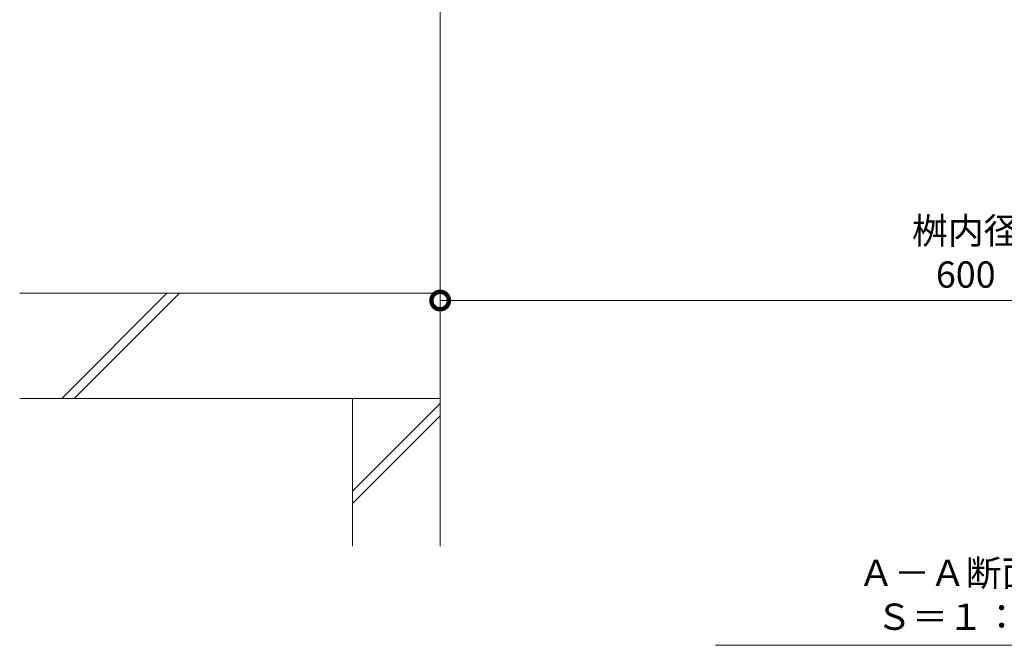
# Model space of a CAD drawing. Units: millimetres. Extents: x -1680 to 1352, y -1002 to 1235.
# Drawn here: x -1464 to -902, y -1002 to -645 of the extents above; entities that cross this region are included whole.
import ezdxf

# ---------------------------------------------------------------- set-up
doc = ezdxf.new("R2010")
doc.units = ezdxf.units.MM
for name, color, linetype, lineweight in [('寸法', 7, 'Continuous', 9), ('見出し', 7, 'Continuous', 9), ('躯体', 2, 'Continuous', 9), ('Ｕ字溝', 6, 'Continuous', 9)]:
    doc.layers.add(name, color=color, linetype=linetype, lineweight=lineweight)
doc.styles.add('(K)MSゴシック', font='MS Gothic.ttf')
doc.styles.add('文字_異尺度_H3.0', font='MS Gothic.ttf', dxfattribs={"height": 3})
doc.dimstyles.new('KAD-1', dxfattribs={"dimtxt": 3, "dimasz": 4, "dimexe": 1, "dimexo": 2, "dimgap": 1, "dimtad": 1, "dimdec": 1, "dimdsep": 46, "dimtxsty": '(K)MSゴシック', "dimblk": 'DOTSMALL', "dimcen": 0, "dimclrd": 7, "dimclre": 256, "dimclrt": 2, "dimadec": 0, "dimazin": 0, "dimtfac": 1, "dimtdec": 1, "dimtmove": 0, "dimatfit": 3, "dimldrblk": 'DOTSMALL', "dimfxl": 1, "dimtfill": 1, "dimlwd": -1, "dimlwe": -1, "dimarcsym": 0})

# ---------------------------------------------------------------- blocks, each defined once
blk = doc.blocks.new('_DotSmall')
at = {"color": 0, "linetype": 'ByBlock', "const_width": 0.5}
blk.add_lwpolyline([(-0.0625, 0, 1), (0.0625, 0, 1)], format="xyb", close=True, dxfattribs=at)
blk = doc.blocks.new('*D60')
at = {"layer": 'Defpoints', "color": 0, "linetype": 'Continuous', "lineweight": 9, "transparency": 16777216}
for p in [(-1224.24, -804.99), (-624.24, -804.99), (-624.24, -804.99)]:
    blk.add_point(p, dxfattribs=at)
at = {"layer": '寸法', "transparency": 16777216}
for p, q in [((-1224.24, -794.99), (-1224.24, -799.99)), ((-624.24, -794.99), (-624.24, -799.99))]:
    blk.add_line(p, q, dxfattribs=at)
at = {"layer": '寸法', "color": 7, "transparency": 16777216}
blk.add_line((-1224.24, -804.99), (-624.24, -804.99), dxfattribs=at)
at = {"layer": '寸法', "color": 7, "linetype": 'Continuous', "transparency": 16777216, "xscale": 20, "yscale": 20, "zscale": 20, "rotation": 180}
blk.add_blockref('_DotSmall', (-1224.24, -804.99), dxfattribs=at)
at = {"layer": '寸法', "color": 7, "linetype": 'Continuous', "transparency": 16777216, "xscale": 20, "yscale": 20, "zscale": 20}
blk.add_blockref('_DotSmall', (-624.24, -804.99), dxfattribs=at)
at = {"layer": '寸法', "color": 2, "linetype": 'Continuous', "lineweight": 9, "transparency": 16777216, "insert": (-924.24, -779.61), "char_height": 15, "attachment_point": 5, "style": '(K)MSゴシック', "bg_fill": 3, "box_fill_scale": 1.1, "bg_fill_color": 256, "bg_fill_true_color": 13158600, "bg_fill_transparency": 0}
blk.add_mtext('桝内径\\P600', dxfattribs=at)

msp = doc.modelspace()

# ---------------------------------------------------------------- linework, layer by layer
at = {"layer": '見出し', "color": 7, "linetype": 'Continuous', "lineweight": 9}
msp.add_line((-1066.99, -1001.75), (-781.49, -1001.75), dxfattribs=at)
at = {"layer": '躯体', "color": 2, "linetype": 'Continuous', "lineweight": 9}
for p, q in [((-1274.24, -860.83), (-1224.24, -860.83)), ((-1274.24, -860.83), (-1274.24, -945.16)), ((-1274.24, -913.71), (-1224.24, -863.71)), ((-1224.24, -860.83), (-1224.24, -945.16)), ((-1274.24, -920.78), (-1224.24, -870.78))]:
    msp.add_line(p, q, dxfattribs=at)
at = {"layer": 'Ｕ字溝', "color": 6, "linetype": 'Continuous', "lineweight": 5}
for p, q in [((-1224.24, -500.83), (-1224.24, -860.83)), ((-1224.24, -800.83), (-1464.24, -800.83)), ((-1440.17, -860.83), (-1380.17, -800.83)), ((-1433.1, -860.83), (-1373.1, -800.83)), ((-1224.24, -860.83), (-1464.24, -860.83))]:
    msp.add_line(p, q, dxfattribs=at)

# ---------------------------------------------------------------- texts
at = {"layer": '見出し', "color": 2, "linetype": 'Continuous', "lineweight": 9, "insert": (-924.24, -997.62), "char_height": 15, "width": 229.5662, "attachment_point": 8, "style": '文字_異尺度_H3.0'}
msp.add_mtext('Ａ－Ａ断面図\u3000Ｓ＝１：５', dxfattribs=at)

# ---------------------------------------------------------------- next in the draw order: dimensions: what is measured, and where the dimension line sits
at = {"layer": '寸法', "color": 7, "linetype": 'Continuous', "lineweight": 9}
dim = msp.add_linear_dim(base=(-624.24, -804.99), p1=(-1224.24, -804.99), p2=(-624.24, -804.99), text='桝内径\\P<>', dimstyle='KAD-1', override={"dimscale": 0, "dimtix": 0, "dimtofl": 1, "dimtmove": 0, "dimatfit": 3}, dxfattribs=at)
dim.commit()
dim.dimension.update_dxf_attribs({"geometry": '*D60', "text_midpoint": (-924.24, -779.61)})

doc.saveas('drawing.dxf')
